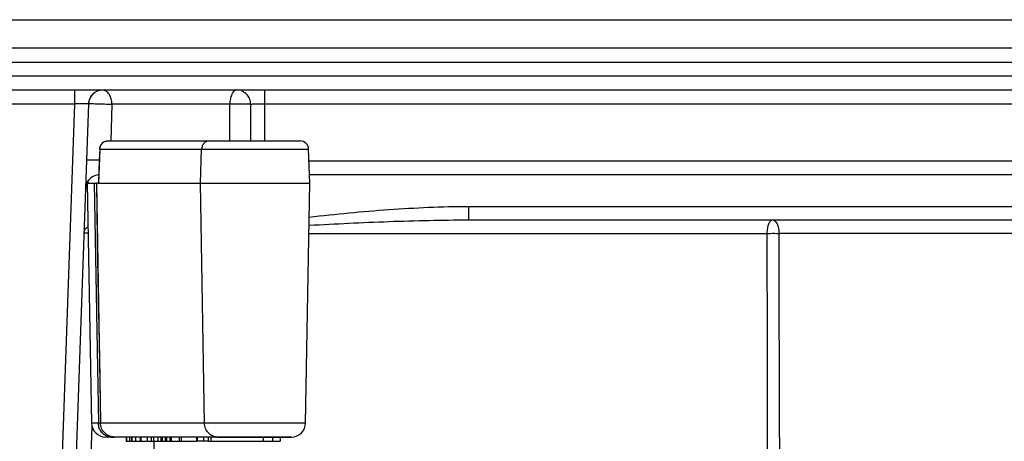
# Model space of a CAD drawing. Units: millimetres. Extents: x 0 to 420, y 0 to 297.
# Drawn here: x 293 to 328, y 247 to 262 of the extents above; entities that cross this region are included whole.
import ezdxf

# ---------------------------------------------------------------- set-up
doc = ezdxf.new("R2010")
doc.units = ezdxf.units.MM
doc.header["$LTSCALE"] = 23.1
doc.layers.add('7_ALL_FEATURES', color=7, linetype='CONTINUOUS')

msp = doc.modelspace()

# ---------------------------------------------------------------- linework, layer by layer
at = {"layer": '7_ALL_FEATURES', "color": 7, "linetype": 'Continuous'}
for p, q in [((228.936, 262.049), (367.936, 262.049)), ((228.936, 261.049), (367.936, 261.049)), ((366.436, 259.549), (230.436, 259.549)), ((295.176, 259.067), (295.107, 257.067)), ((300.936, 257.749), (300.936, 259.049)), ((295.876, 257.749), (296.646, 257.749)), ((296.646, 257.749), (296.696, 257.749)), ((296.696, 257.749), (298.046, 257.749)), ((298.046, 257.749), (299.247, 257.749)), ((299.247, 257.749), (299.446, 257.749)), ((299.446, 257.749), (299.475, 257.749)), ((299.475, 257.749), (302.593, 257.749)), ((299.475, 257.749), (302.644, 257.749)), ((302.593, 257.749), (302.627, 257.749)), ((302.627, 257.749), (302.692, 257.749)), ((302.644, 257.749), (302.676, 257.749)), ((295.576, 257.461), (295.576, 257.461)), ((303.034, 256.249), (302.992, 257.46)), ((295.107, 257.067), (295.072, 256.067)), ((295.54, 256.551), (295.528, 256.249)), ((295.543, 256.625), (295.54, 256.551)), ((362.326, 256.549), (303.024, 256.549)), ((295.136, 256.249), (295.285, 247.741)), ((295.136, 256.249), (295.382, 256.249)), ((295.382, 256.249), (295.457, 256.249)), ((295.528, 256.249), (295.457, 256.249)), ((295.529, 256.249), (295.528, 256.249)), ((295.529, 256.249), (299.154, 256.249)), ((299.154, 256.249), (303.034, 256.249)), ((302.886, 247.741), (303.034, 256.249)), ((295.072, 256.067), (293.946, 223.839)), ((308.67, 254.949), (352.662, 254.949)), ((295.989, 247.249), (295.785, 247.249)), ((295.989, 247.249), (295.785, 247.249)), ((296.104, 247.249), (295.989, 247.249)), ((295.989, 247.249), (296.104, 247.249)), ((296.518, 247.249), (296.104, 247.249)), ((296.533, 247.249), (296.518, 247.249)), ((296.518, 247.249), (296.518, 247.099)), ((296.518, 247.099), (296.533, 247.099)), ((296.626, 247.249), (296.533, 247.249)), ((296.533, 247.249), (296.533, 247.099)), ((296.533, 247.099), (296.639, 247.099)), ((296.639, 247.249), (296.626, 247.249)), ((296.7, 247.249), (296.639, 247.249)), ((296.639, 247.249), (296.639, 247.099)), ((296.639, 247.099), (296.7, 247.099)), ((296.722, 247.249), (296.7, 247.249)), ((296.7, 247.249), (296.7, 247.099)), ((296.7, 247.099), (296.722, 247.099)), ((296.848, 247.249), (296.722, 247.249)), ((296.722, 247.249), (296.722, 247.099)), ((296.722, 247.099), (296.849, 247.099)), ((296.849, 247.249), (296.848, 247.249)), ((296.892, 247.249), (296.849, 247.249)), ((296.849, 247.249), (296.849, 247.099)), ((296.849, 247.099), (297.009, 247.099)), ((296.972, 247.249), (296.892, 247.249)), ((296.99, 247.249), (296.972, 247.249)), ((297.009, 247.249), (296.99, 247.249)), ((297.037, 247.249), (297.009, 247.249)), ((297.009, 247.249), (297.009, 247.099)), ((297.009, 247.099), (297.037, 247.099)), ((297.071, 247.249), (297.037, 247.249)), ((297.037, 247.249), (297.037, 247.099)), ((297.037, 247.099), (297.261, 247.099)), ((297.151, 247.249), (297.071, 247.249)), ((297.174, 247.249), (297.151, 247.249)), ((297.228, 247.249), (297.174, 247.249)), ((297.261, 247.249), (297.228, 247.249)), ((297.311, 247.249), (297.261, 247.249)), ((297.261, 247.249), (297.261, 247.099)), ((297.261, 247.099), (297.407, 247.099)), ((297.407, 247.249), (297.311, 247.249)), ((297.482, 247.249), (297.407, 247.249)), ((297.407, 247.249), (297.407, 247.099)), ((297.407, 247.099), (297.482, 247.099)), ((297.492, 247.249), (297.482, 247.249)), ((297.482, 247.249), (297.482, 247.099)), ((297.482, 247.099), (297.638, 247.099)), ((297.533, 247.249), (297.492, 247.249)), ((297.496, 247.099), (297.496, 246.608)), ((297.536, 247.249), (297.533, 247.249)), ((297.556, 247.249), (297.536, 247.249)), ((297.619, 247.249), (297.556, 247.249)), ((297.638, 247.249), (297.619, 247.249)), ((297.749, 247.249), (297.638, 247.249)), ((297.638, 247.249), (297.638, 247.099)), ((297.638, 247.099), (297.749, 247.099)), ((297.771, 247.249), (297.749, 247.249)), ((297.749, 247.249), (297.749, 247.099)), ((297.749, 247.099), (297.793, 247.099)), ((297.785, 247.249), (297.771, 247.249)), ((297.793, 247.249), (297.785, 247.249)), ((297.804, 247.249), (297.793, 247.249)), ((297.793, 247.249), (297.793, 247.099)), ((297.793, 247.099), (297.903, 247.099)), ((297.832, 247.249), (297.804, 247.249)), ((297.85, 247.249), (297.832, 247.249)), ((297.892, 247.249), (297.85, 247.249)), ((297.903, 247.249), (297.892, 247.249)), ((297.937, 247.249), (297.903, 247.249)), ((297.903, 247.249), (297.903, 247.099)), ((297.903, 247.099), (297.949, 247.099)), ((297.949, 247.249), (297.937, 247.249)), ((297.96, 247.249), (297.949, 247.249)), ((297.949, 247.249), (297.949, 247.099)), ((297.949, 247.099), (298.065, 247.099)), ((297.971, 247.249), (297.96, 247.249)), ((298.065, 247.249), (297.971, 247.249)), ((298.074, 247.249), (298.065, 247.249)), ((298.065, 247.249), (298.065, 247.099)), ((298.065, 247.099), (298.113, 247.099)), ((298.113, 247.249), (298.074, 247.249)), ((298.125, 247.249), (298.113, 247.249)), ((298.113, 247.249), (298.113, 247.099)), ((298.113, 247.099), (298.391, 247.099)), ((298.147, 247.249), (298.125, 247.249)), ((298.157, 247.249), (298.147, 247.249)), ((298.177, 247.249), (298.157, 247.249)), ((298.189, 247.249), (298.177, 247.249)), ((298.233, 247.249), (298.189, 247.249)), ((298.272, 247.249), (298.233, 247.249)), ((298.276, 247.249), (298.272, 247.249)), ((298.28, 247.249), (298.276, 247.249)), ((298.287, 247.249), (298.28, 247.249)), ((298.299, 247.249), (298.287, 247.249)), ((298.353, 247.249), (298.299, 247.249)), ((298.362, 247.249), (298.353, 247.249)), ((298.367, 247.249), (298.362, 247.249)), ((298.391, 247.249), (298.367, 247.249)), ((298.43, 247.249), (298.391, 247.249)), ((298.391, 247.249), (298.391, 247.099)), ((298.391, 247.099), (298.47, 247.099)), ((298.45, 247.249), (298.43, 247.249)), ((298.46, 247.249), (298.45, 247.249)), ((298.47, 247.249), (298.46, 247.249)), ((298.484, 247.249), (298.47, 247.249)), ((298.47, 247.249), (298.47, 247.099)), ((298.47, 247.099), (299.012, 247.099)), ((298.511, 247.249), (298.484, 247.249)), ((298.538, 247.249), (298.511, 247.249)), ((298.546, 247.249), (298.538, 247.249)), ((298.551, 247.249), (298.546, 247.249)), ((298.582, 247.249), (298.551, 247.249)), ((298.584, 247.249), (298.582, 247.249)), ((298.596, 247.249), (298.584, 247.249)), ((298.644, 247.249), (298.596, 247.249)), ((298.661, 247.249), (298.644, 247.249)), ((298.669, 247.249), (298.661, 247.249)), ((298.704, 247.249), (298.669, 247.249)), ((298.722, 247.249), (298.704, 247.249)), ((298.732, 247.249), (298.722, 247.249)), ((298.748, 247.249), (298.732, 247.249)), ((298.863, 247.249), (298.748, 247.249)), ((298.888, 247.249), (298.863, 247.249)), ((298.904, 247.249), (298.888, 247.249)), ((298.907, 247.249), (298.904, 247.249)), ((298.99, 247.249), (298.907, 247.249)), ((299.012, 247.249), (298.99, 247.249)), ((299.039, 247.249), (299.012, 247.249)), ((299.012, 247.249), (299.012, 247.099)), ((299.039, 247.099), (299.012, 247.099)), ((299.066, 247.249), (299.039, 247.249)), ((299.264, 247.099), (299.039, 247.099)), ((299.118, 247.249), (299.066, 247.249)), ((299.264, 247.249), (299.118, 247.249)), ((299.286, 247.249), (299.264, 247.249)), ((299.426, 247.099), (299.264, 247.099)), ((299.29, 247.249), (299.286, 247.249)), ((299.365, 247.249), (299.29, 247.249)), ((299.391, 247.249), (299.365, 247.249)), ((299.426, 247.249), (299.391, 247.249)), ((299.435, 247.249), (299.426, 247.249)), ((299.426, 247.249), (299.426, 247.099)), ((299.426, 247.099), (299.52, 247.099)), ((299.486, 247.249), (299.435, 247.249)), ((299.52, 247.249), (299.486, 247.249)), ((299.626, 247.249), (299.52, 247.249)), ((299.52, 247.249), (299.52, 247.099)), ((299.52, 247.099), (301.374, 247.099)), ((299.693, 247.249), (299.626, 247.249)), ((299.705, 247.249), (299.693, 247.249)), ((299.763, 247.249), (299.705, 247.249)), ((302.305, 247.249), (299.763, 247.249)), ((299.763, 247.249), (302.333, 247.249)), ((301.374, 247.249), (301.374, 247.099)), ((301.374, 247.099), (301.706, 247.099)), ((301.706, 247.249), (301.706, 247.099)), ((301.706, 247.099), (301.977, 247.099)), ((301.977, 247.249), (301.977, 247.099)), ((302.315, 247.249), (302.305, 247.249)), ((302.385, 247.249), (302.315, 247.249)), ((302.333, 247.249), (302.375, 247.249))]:
    msp.add_line(p, q, dxfattribs=at)
at = {"layer": '7_ALL_FEATURES', "color": 9, "linetype": 'Continuous'}
for p, q in [((230.436, 260.549), (366.436, 260.549)), ((366.436, 260.049), (230.436, 260.049)), ((294.677, 259.549), (294.677, 259.071)), ((301.436, 259.071), (301.436, 259.549)), ((234.456, 259.071), (294.677, 259.071)), ((294.677, 259.071), (293.447, 223.836)), ((296.009, 259.049), (295.969, 257.746)), ((300.195, 259.049), (296.009, 259.049)), ((300.195, 257.749), (300.195, 259.049)), ((300.936, 259.049), (300.195, 259.049)), ((301.436, 257.749), (301.436, 259.071)), ((301.436, 259.071), (362.416, 259.071)), ((295.576, 257.46), (295.529, 256.249)), ((295.576, 257.461), (295.576, 257.46)), ((295.576, 257.46), (299.193, 257.46)), ((299.154, 256.249), (299.193, 257.46)), ((299.193, 257.46), (302.992, 257.46)), ((362.326, 257.027), (303.007, 257.027)), ((295.382, 256.249), (295.528, 247.741)), ((295.457, 256.249), (295.605, 247.741)), ((299.293, 247.741), (299.154, 256.249)), ((308.67, 255.427), (308.67, 254.949)), ((308.67, 255.427), (352.662, 255.427)), ((303.003, 254.471), (319.27, 254.471)), ((330.204, 254.471), (319.689, 254.471)), ((294.78, 232.427), (295.305, 247.61)), ((295.528, 247.741), (295.285, 247.741)), ((299.293, 247.741), (295.605, 247.741)), ((302.886, 247.741), (299.293, 247.741)), ((299.039, 247.249), (299.039, 247.099)), ((299.264, 247.249), (299.264, 247.099))]:
    msp.add_line(p, q, dxfattribs=at)
for points in [[(295.576, 257.46), (295.561, 257.079), (295.545, 256.677), (295.529, 256.249)], [(295.457, 256.249), (295.491, 254.262), (295.527, 252.217), (295.564, 250.063), (295.605, 247.741)]]:
    msp.add_lwpolyline(points, dxfattribs=at)
at = {"layer": '7_ALL_FEATURES', "color": 7, "linetype": 'Continuous'}
msp.add_lwpolyline([(295.576, 257.461), (295.56, 257.063), (295.543, 256.625)], dxfattribs=at)
for centre, radius, start, end in [((295.676, 259.049), 0.5, 89.9981, 177.9999), ((295.676, 259.049), 0.5, 138.3447, 152.1072), ((300.436, 259.049), 0.5, 54.6749, 67.6307), ((300.436, 259.049), 0.5, 45.0963, 54.6749), ((300.436, 259.049), 0.5, 26.3148, 45.0963), ((300.436, 259.049), 0.5, 26.31, 45.0915), ((295.676, 259.049), 0.5, 158.5656, 178), ((295.676, 259.049), 0.5, 152.1072, 158.5656), ((300.436, 259.049), 0.5, 22.5187, 26.3148), ((300.436, 259.049), 0.5, 22.5177, 26.31), ((300.436, 259.049), 0.5, 0, 22.5187), ((300.436, 259.049), 0.5, 0, 22.5177), ((295.875, 257.449), 0.3, 90.0029, 177.6999), ((302.692, 257.449), 0.3, 2, 90), ((295.571, 256.049), 0.5, 101.4664, 178), ((295.571, 256.049), 0.5, 93.7031, 101.4664), ((295.571, 256.049), 0.5, 154.9478, 157.8885), ((295.571, 256.049), 0.5, 135.7509, 154.9478), ((295.523, 256.149), 0.4, 152.9911, 165.5225), ((295.785, 247.749), 0.5, 181, 270), ((302.386, 247.749), 0.5, 270, 359)]:
    msp.add_arc(centre, radius, start, end, dxfattribs=at)
at = {"layer": '7_ALL_FEATURES', "color": 9, "linetype": 'Continuous'}
msp.add_arc((295.992, 247.687), 0.438, 245.0673, 250.8241, dxfattribs=at)
for points, knots in [([(296.009, 259.049), (296.009, 259.114), (295.993, 259.238), (295.924, 259.401), (295.817, 259.518), (295.72, 259.549), (295.676, 259.549)], [0, 0, 0, 0, 0.293953, 0.564447, 0.797559, 1, 1, 1, 1]), ([(300.436, 259.549), (300.403, 259.549), (300.326, 259.511), (300.254, 259.394), (300.206, 259.235), (300.195, 259.113), (300.195, 259.049)], [0, 0, 0, 0, 0.167373, 0.391585, 0.677501, 1, 1, 1, 1]), ([(294.677, 259.071), (294.741, 259.073), (294.833, 259.076), (294.951, 259.077), (295.026, 259.077), (295.086, 259.076), (295.135, 259.075), (295.157, 259.071), (295.176, 259.07), (295.176, 259.067)], [0, 0, 0, 0, 0.382542, 0.555325, 0.706658, 0.830777, 0.922854, 0.979607, 1, 1, 1, 1]), ([(295.176, 259.067), (295.176, 259.069), (295.187, 259.069), (295.199, 259.071), (295.226, 259.072), (295.26, 259.073), (295.303, 259.073), (295.374, 259.072), (295.478, 259.071), (295.611, 259.067), (295.79, 259.061), (295.923, 259.055), (296.009, 259.049)], [0, 0, 0, 0, 0.006773, 0.025377, 0.055678, 0.097248, 0.149172, 0.210322, 0.355422, 0.520521, 0.692245, 1, 1, 1, 1]), ([(300.936, 259.049), (300.936, 259.053), (300.955, 259.054), (300.978, 259.059), (301.026, 259.062), (301.086, 259.065), (301.162, 259.068), (301.279, 259.07), (301.372, 259.071), (301.436, 259.071)], [0, 0, 0, 0, 0.020899, 0.078019, 0.170216, 0.294224, 0.445297, 0.617785, 1, 1, 1, 1]), ([(295.576, 257.46), (295.577, 257.498), (295.595, 257.574), (295.662, 257.67), (295.76, 257.734), (295.837, 257.749), (295.875, 257.749)], [0, 0, 0, 0, 0.250211, 0.500253, 0.750148, 1, 1, 1, 1]), ([(299.475, 257.749), (299.439, 257.749), (299.366, 257.734), (299.273, 257.669), (299.211, 257.574), (299.195, 257.498), (299.193, 257.46)], [0, 0, 0, 0, 0.243021, 0.490079, 0.742904, 1, 1, 1, 1]), ([(295.559, 257.067), (295.501, 257.069), (295.416, 257.071), (295.309, 257.073), (295.241, 257.073), (295.187, 257.072), (295.144, 257.073), (295.124, 257.069), (295.107, 257.07), (295.107, 257.067)], [0, 0, 0, 0, 0.388727, 0.561361, 0.711262, 0.833679, 0.924248, 0.980053, 1, 1, 1, 1]), ([(295.072, 256.067), (295.072, 256.068), (295.079, 256.07), (295.089, 256.072), (295.109, 256.074), (295.124, 256.075), (295.133, 256.075)], [0, 0, 0, 0, 0.076171, 0.266812, 0.575573, 1, 1, 1, 1]), ([(303.013, 255.052), (303.952, 255.157), (305.834, 255.339), (307.725, 255.427), (308.67, 255.427)], [0, 0, 0, 0, 0.500028, 1, 1, 1, 1]), ([(303.008, 254.76), (303.952, 254.812), (305.838, 254.904), (307.727, 254.949), (308.67, 254.949)], [0, 0, 0, 0, 0.500445, 1, 1, 1, 1]), ([(319.27, 254.471), (319.272, 254.533), (319.282, 254.648), (319.314, 254.782), (319.354, 254.867), (319.392, 254.922), (319.434, 254.949), (319.461, 254.949)], [0, 0, 0, 0, 0.339905, 0.634075, 0.754256, 0.854049, 1, 1, 1, 1]), ([(319.461, 254.949), (319.531, 254.949), (319.627, 254.823), (319.675, 254.651), (319.688, 254.533), (319.689, 254.471)], [0, 0, 0, 0, 0.37667, 0.667862, 1, 1, 1, 1]), ([(295.154, 254.478), (295.125, 254.477), (295.081, 254.475), (295.036, 254.474), (295.021, 254.47)], [0, 0, 0, 0, 0.657327, 1, 1, 1, 1]), ([(319.27, 254.471), (319.305, 254.472), (319.445, 254.474), (319.584, 254.473), (319.689, 254.471)], [0, 0, 0, 0, 0.247523, 1, 1, 1, 1]), ([(295.605, 247.741), (295.602, 247.74), (295.595, 247.74), (295.57, 247.74), (295.546, 247.74), (295.528, 247.741)], [0, 0, 0, 0, 0.086107, 0.282741, 1, 1, 1, 1]), ([(295.807, 247.29), (295.766, 247.309), (295.689, 247.36), (295.6, 247.468), (295.543, 247.598), (295.528, 247.693), (295.528, 247.741)], [0, 0, 0, 0, 0.242469, 0.490521, 0.743735, 1, 1, 1, 1]), ([(296.104, 247.249), (296.04, 247.249), (295.91, 247.275), (295.745, 247.384), (295.633, 247.547), (295.606, 247.676), (295.605, 247.741)], [0, 0, 0, 0, 0.249994, 0.499948, 0.749932, 1, 1, 1, 1]), ([(299.763, 247.249), (299.703, 247.249), (299.579, 247.275), (299.424, 247.385), (299.32, 247.548), (299.294, 247.676), (299.293, 247.741)], [0, 0, 0, 0, 0.242935, 0.490008, 0.742911, 1, 1, 1, 1]), ([(295.989, 247.249), (295.953, 247.249), (295.905, 247.255), (295.859, 247.269), (295.848, 247.273)], [0, 0, 0, 0, 0.748357, 1, 1, 1, 1])]:
    msp.add_open_spline(points, degree=3, knots=knots, dxfattribs=at)
at = {"layer": '7_ALL_FEATURES', "color": 7, "linetype": 'Continuous'}
msp.add_open_spline([(295.162, 254.691), (295.129, 254.678), (295.064, 254.646), (295.032, 254.58), (295.025, 254.547)], degree=3, knots=[0, 0, 0, 0, 0.515048, 1, 1, 1, 1], dxfattribs=at)
at = {"layer": '7_ALL_FEATURES', "color": 9, "linetype": 'Continuous'}
for points in [[(319.315, 235.449), (319.297, 241.79), (319.282, 248.13), (319.27, 254.471)], [(319.772, 232.427), (319.739, 239.775), (319.712, 247.123), (319.689, 254.471)]]:
    msp.add_open_spline(points, degree=3, dxfattribs=at)

doc.saveas('drawing.dxf')
